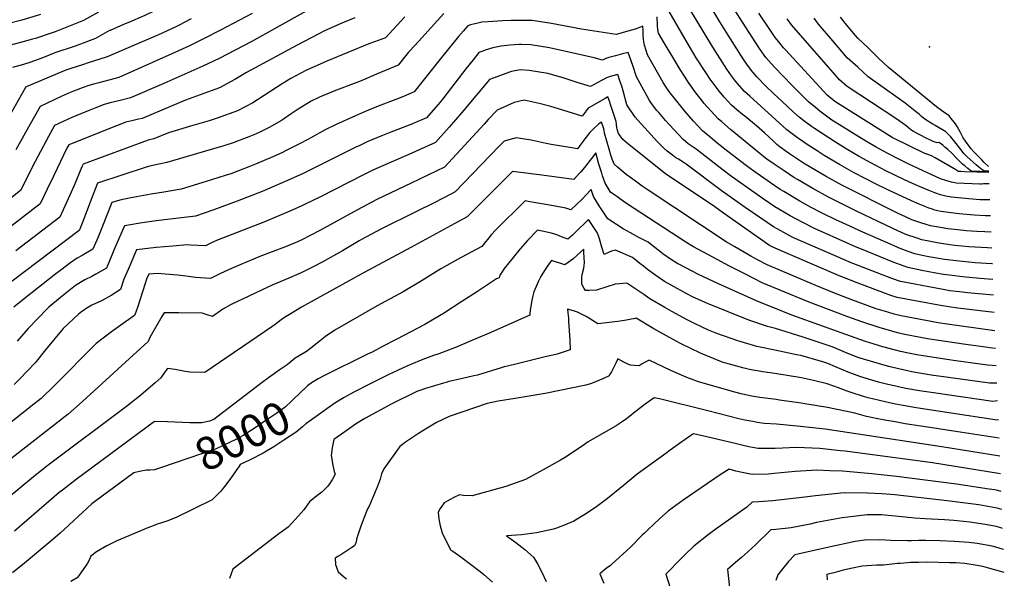
# Model space of a CAD drawing. Units: inches. Extents: x 2599181 to 2604551, y 1518073 to 1523457.
# Drawn here: x 2603552 to 2604419, y 1521161 to 1521653 of the extents above; entities that cross this region are included whole.
import ezdxf
from ezdxf.enums import TextEntityAlignment as Align

# ---------------------------------------------------------------- set-up
doc = ezdxf.new("R2010")
doc.units = ezdxf.units.IN
doc.header["$MEASUREMENT"] = 0
doc.layers.add('tile_2643_20_contour_10ft', color=156, linetype='Continuous')
doc.layers.add('tile_2643_20_spot_elev', color=200, linetype='Continuous')
doc.styles.add('Arial', font='arial.ttf')

msp = doc.modelspace()

# ---------------------------------------------------------------- linework, layer by layer
at = {"layer": 'tile_2643_20_contour_10ft'}
for points, elevation in [([(2603723.02, 1521691.98), (2603721.07, 1521690.82), (2603716.29, 1521687.95), (2603697.21, 1521675.76), (2603690.24, 1521671.54), (2603676.86, 1521663.96), (2603662.28, 1521656.94), (2603647.3, 1521650.52), (2603643.43, 1521648.95), (2603631.75, 1521643.82)], 8140), ([(2604406.85, 1521480.29), (2604402.31, 1521480.39), (2604392.42, 1521480.99), (2604379.35, 1521482.13), (2604369.82, 1521483.28), (2604363.53, 1521484.16), (2604360.15, 1521484.91), (2604357.94, 1521485.48), (2604355.04, 1521486.42), (2604352.68, 1521487.22), (2604349.92, 1521488.28), (2604343.94, 1521490.76), (2604337.37, 1521493.63), (2604316.52, 1521503.27), (2604306.8, 1521508), (2604286.35, 1521518.7), (2604274, 1521525.62), (2604260.53, 1521533.57), (2604254.22, 1521537.59), (2604246.47, 1521542.67), (2604238.7, 1521547.94), (2604236.9, 1521549.19), (2604227.52, 1521556.21), (2604195.06, 1521585.7), (2604190.37, 1521589.99), (2604183.88, 1521597.18), (2604181.33, 1521600.36), (2604178.76, 1521603.7), (2604174.71, 1521609.68), (2604162.41, 1521628.91), (2604134.42, 1521675.29)], 8100), ([(2604406.3, 1521494.46), (2604397.36, 1521494.63), (2604387.73, 1521495.27), (2604378.61, 1521496.2), (2604372.23, 1521496.88), (2604367.53, 1521497.76), (2604362.81, 1521498.96), (2604357.82, 1521500.66), (2604351.9, 1521503.03), (2604340.88, 1521507.82), (2604331.05, 1521512.24), (2604314.74, 1521520.12), (2604301.42, 1521527.11), (2604291.29, 1521532.74), (2604281.25, 1521538.6), (2604270.49, 1521545.2), (2604252.04, 1521557.28), (2604249.39, 1521559.13), (2604242.6, 1521564.14), (2604238.52, 1521567.39), (2604233.43, 1521571.72), (2604223.13, 1521581.31), (2604216.14, 1521587.81), (2604208.68, 1521595.06), (2604201.26, 1521602.74), (2604197.55, 1521607.03), (2604192.81, 1521613.17), (2604189.16, 1521618.81), (2604175.92, 1521639.66), (2604168.68, 1521651.32), (2604157.29, 1521669.82)], 8110), ([(2603811.71, 1521664.74), (2603755.87, 1521633.63), (2603727.66, 1521619.15), (2603713.29, 1521612.29), (2603679.01, 1521597.03), (2603649.59, 1521584.26), (2603640.66, 1521582.11), (2603631.73, 1521579.95), (2603626.54, 1521578.5), (2603618.32, 1521575.27), (2603613.79, 1521573.43), (2603598.08, 1521566.95), (2603582.6, 1521559.91), (2603577.44, 1521550.44), (2603565.61, 1521528.35), (2603552.81, 1521502.74), (2603531.12, 1521485.65), (2603521.55, 1521478.15), (2603517.97, 1521475.41)], 8110), ([(2603570.34, 1521657.77), (2603554.04, 1521652.9), (2603542.41, 1521649.97)], 8160), ([(2603621.45, 1521659.82), (2603608.32, 1521652.45), (2603590.56, 1521645.42), (2603583.18, 1521642.53), (2603579.9, 1521641.38), (2603566.08, 1521636.74), (2603563.21, 1521635.92), (2603555.99, 1521633.86), (2603543.94, 1521630.73)], 8150), ([(2603925.65, 1521658.82), (2603903.14, 1521634.11), (2603895.96, 1521626.21), (2603894.46, 1521624.55), (2603885.18, 1521613.27), (2603866.25, 1521605.09), (2603854.32, 1521599.96), (2603849.03, 1521597.77), (2603828.66, 1521590.11), (2603822.48, 1521587.7), (2603818.61, 1521586.13), (2603814.9, 1521584.44), (2603808.84, 1521581.57), (2603796.43, 1521573.9), (2603791.08, 1521570.28), (2603784.31, 1521565.65), (2603782.55, 1521564.53), (2603771.78, 1521558.23), (2603764.73, 1521554.66), (2603759.62, 1521552.3), (2603753.82, 1521549.92), (2603740.13, 1521544.79), (2603731.7, 1521542.01), (2603720.73, 1521538.75), (2603681.56, 1521527.35), (2603670.55, 1521524.89), (2603666.67, 1521524.1), (2603663.29, 1521523.39), (2603620.53, 1521509.04), (2603616.44, 1521498.73), (2603608.58, 1521477.7), (2603605.03, 1521468.61), (2603604.49, 1521467.38), (2603544.23, 1521421.83)], 8080), ([(2603756.79, 1521658.79), (2603729.02, 1521644.04), (2603715, 1521636.89), (2603700.94, 1521629.81), (2603686.1, 1521623.16), (2603639.31, 1521602.34), (2603630.51, 1521599.96), (2603621.65, 1521597.69), (2603618.18, 1521596.71), (2603612.91, 1521595.21), (2603607.98, 1521593.56), (2603599.44, 1521590.22), (2603596.43, 1521588.97), (2603588.59, 1521585.5), (2603569.95, 1521576.87), (2603561.22, 1521561.21), (2603548.59, 1521538.51)], 8120), ([(2604407.4, 1521466.08), (2604401.93, 1521466.22), (2604394.93, 1521466.58), (2604385.32, 1521467.21), (2604378.12, 1521467.94), (2604369.31, 1521469), (2604359.2, 1521470.7), (2604353.99, 1521471.68), (2604350.17, 1521472.7), (2604345.48, 1521474.16), (2604337.64, 1521476.98), (2604332.02, 1521479.46), (2604325.09, 1521482.77), (2604276.09, 1521507.46), (2604262.21, 1521515.05), (2604248.61, 1521522.9), (2604242.23, 1521526.84), (2604236.01, 1521530.93), (2604229.91, 1521535.12), (2604221.7, 1521540.94), (2604218.88, 1521543.29), (2604216.14, 1521545.83), (2604207.88, 1521553.53), (2604200.95, 1521559.62), (2604190.56, 1521568.31), (2604188.63, 1521569.82), (2604183.63, 1521573.79), (2604178.82, 1521577.94), (2604172.27, 1521585.06), (2604168.2, 1521590.04), (2604166.12, 1521592.6), (2604160.11, 1521600.72), (2604156.24, 1521606.55), (2604147.82, 1521619.69), (2604139.85, 1521633.11), (2604124.07, 1521660.43)], 8090), ([(2604402.74, 1521508.5), (2604400.85, 1521508.45), (2604399.06, 1521508.41), (2604397.35, 1521508.4), (2604376.88, 1521509.2), (2604372.63, 1521510.05), (2604368.38, 1521511.23), (2604362.78, 1521513.13), (2604358.36, 1521515.01), (2604355.92, 1521516.09), (2604334.98, 1521526.03), (2604326.04, 1521530.32), (2604316.41, 1521535.32), (2604306.27, 1521540.9), (2604297.18, 1521546.17), (2604270.22, 1521562.85), (2604267.29, 1521564.82), (2604261.45, 1521569.02), (2604256.51, 1521572.64), (2604252.68, 1521575.76), (2604246.65, 1521580.79), (2604231.91, 1521595.47), (2604224.48, 1521603.1), (2604216.74, 1521611.3), (2604209.18, 1521619.88), (2604207.62, 1521621.93), (2604203.56, 1521627.91), (2604191.05, 1521647), (2604179.21, 1521665.75)], 8120), ([(2604380.62, 1521519.32), (2604379.95, 1521519.34), (2604378.56, 1521519.39), (2604377.93, 1521520), (2604377.01, 1521520.7), (2604358.2, 1521531.47), (2604354.82, 1521533.18), (2604350.35, 1521534.96), (2604349.67, 1521534.89), (2604349.02, 1521535.19), (2604322.01, 1521548.39), (2604321.17, 1521548.83), (2604320.31, 1521549.32), (2604274.57, 1521578.14), (2604269.93, 1521581.07), (2604262.95, 1521586.69), (2604226.24, 1521626.69), (2604224.67, 1521628.46), (2604220.44, 1521633.78), (2604217.39, 1521637.65), (2604213.77, 1521642.89), (2604203.03, 1521658.92)], 8130), ([(2603847.2, 1521654.76), (2603835.74, 1521650.26), (2603820.57, 1521643.39), (2603816.18, 1521641.12), (2603796.25, 1521630.7), (2603751.7, 1521606.66), (2603741.64, 1521600.57), (2603727.95, 1521593.28), (2603720.57, 1521590.59), (2603698.16, 1521582.31), (2603684.8, 1521576.66), (2603659.87, 1521566.18), (2603656.69, 1521565.45), (2603650.84, 1521564.2), (2603645.65, 1521562.97), (2603637.17, 1521559.7), (2603596.72, 1521543.6), (2603595.24, 1521542.96), (2603593.64, 1521539.94), (2603582, 1521516.06), (2603576.24, 1521503.87), (2603570.1, 1521491.01), (2603536.2, 1521464.74), (2603530.63, 1521460.51)], 8100), ([(2603702.93, 1521654.02), (2603692.37, 1521648.48), (2603688.99, 1521646.75), (2603674.32, 1521639.87), (2603629.03, 1521620.42), (2603611.48, 1521614.88), (2603608.22, 1521613.88), (2603596.14, 1521609.94), (2603593.69, 1521609.06), (2603591.3, 1521608.11), (2603557.31, 1521593.83), (2603557.27, 1521593.76), (2603557.05, 1521593.37), (2603536.51, 1521557.13)], 8130), ([(2604327.2, 1521451.62), (2604314.65, 1521457.13), (2604292.36, 1521466.96), (2604285.59, 1521469.99), (2604270.55, 1521476.81), (2604258.18, 1521483.02), (2604248.87, 1521487.85), (2604239.09, 1521493.28), (2604224.95, 1521501.7), (2604221.8, 1521503.71), (2604213.03, 1521509.58), (2604198.56, 1521519.74), (2604191.98, 1521524.47), (2604171.84, 1521540.03), (2604164.18, 1521546.2), (2604159.77, 1521549.9), (2604153.34, 1521555.43), (2604145.24, 1521563.82), (2604137.72, 1521572.47), (2604134.13, 1521576.92), (2604130.61, 1521581.3), (2604123.76, 1521590.26), (2604122.57, 1521591.95), (2604120.66, 1521594.74), (2604118.71, 1521597.99), (2604104.82, 1521622.11), (2604103.59, 1521626.08), (2604102.21, 1521630.72), (2604101.78, 1521633.67), (2604101.47, 1521635.97), (2604101.11, 1521640.23), (2604100.98, 1521643.9), (2604100.9, 1521647.55), (2604097.13, 1521646.13), (2604093.99, 1521644.98), (2604090.86, 1521643.85), (2604077.27, 1521640.26), (2604046.89, 1521644.77), (2604020.43, 1521649.77), (2604003.39, 1521652.54), (2603995.75, 1521652.63), (2603984.94, 1521652.47), (2603977.12, 1521652.23), (2603964.69, 1521651.41), (2603959.12, 1521651.03), (2603955.38, 1521650.3), (2603949.09, 1521648.59), (2603946.8, 1521647.83), (2603942.84, 1521643.45), (2603938.48, 1521638.44), (2603924.65, 1521621.51), (2603907.25, 1521599.5), (2603899.29, 1521589.57), (2603890.02, 1521585.6), (2603883.22, 1521582.76), (2603867.7, 1521577.01), (2603855.53, 1521572.07), (2603847.79, 1521568.64), (2603830.68, 1521560.88), (2603820.93, 1521556.28), (2603808.3, 1521549.08), (2603806.27, 1521547.85), (2603797.15, 1521543.15), (2603786.17, 1521537.66), (2603783.38, 1521536.34), (2603775, 1521532.39), (2603759.69, 1521525.94), (2603753.94, 1521523.58), (2603737.85, 1521517.52), (2603732.96, 1521515.9), (2603716.22, 1521510.61), (2603694.18, 1521503.78), (2603678.88, 1521501.27), (2603667.9, 1521499.5), (2603648.52, 1521495.85), (2603640.29, 1521494.27), (2603633.17, 1521492.08), (2603625.02, 1521471.31), (2603620.85, 1521461.02), (2603619.92, 1521458.81), (2603616.56, 1521450.9), (2603607.08, 1521445.47), (2603602.57, 1521443.05), (2603595.97, 1521438.3), (2603589.5, 1521433.54), (2603583.79, 1521429.22), (2603557.52, 1521408.53), (2603546.86, 1521400.04)], 8070), ([(2603891.32, 1521655.83), (2603874.24, 1521637.35), (2603864.54, 1521633.74), (2603859.57, 1521631.95), (2603822.45, 1521616.62), (2603811.21, 1521611.75), (2603807.36, 1521610.04), (2603803.99, 1521608.43), (2603790.81, 1521601.3), (2603783.24, 1521596.73), (2603757.47, 1521580.09), (2603743.77, 1521572.81), (2603726.06, 1521566.41), (2603718.86, 1521564.21), (2603704.61, 1521559.98), (2603683.13, 1521553.49), (2603670.15, 1521548.1), (2603665.24, 1521547.07), (2603607.88, 1521526), (2603606.85, 1521523.46), (2603600.07, 1521506.98), (2603593.38, 1521492.24), (2603587.39, 1521479.28), (2603548.62, 1521449.55)], 8090), ([(2604137.37, 1521603.45), (2604133.56, 1521609.47), (2604128.89, 1521617.13), (2604119.54, 1521632.75), (2604114.43, 1521641.37), (2604114.04, 1521644.35), (2604113.73, 1521648.09), (2604113.35, 1521655.71)], 8080), ([(2604405.34, 1521519.22), (2604389.76, 1521519.67), (2604386.95, 1521522.02), (2604384.24, 1521524.32), (2604382.37, 1521525.98), (2604380.54, 1521527.67), (2604377.03, 1521531.06), (2604372.75, 1521535.48), (2604369.37, 1521538.74), (2604366.7, 1521541), (2604364.8, 1521542.52), (2604362.85, 1521544.03), (2604361.37, 1521545.01), (2604359.83, 1521544.79), (2604356.36, 1521546.01), (2604353.47, 1521547.27), (2604350.74, 1521548.56), (2604339.19, 1521554.58), (2604336.85, 1521556.15), (2604334.76, 1521557.85), (2604332.71, 1521559.58), (2604329.44, 1521561.99), (2604323.45, 1521566.1), (2604280.69, 1521594.24), (2604273.83, 1521600.32), (2604270.28, 1521604.35), (2604231.69, 1521648.59), (2604227.85, 1521654.07)], 8140), ([(2604405.32, 1521519.82), (2604400.96, 1521519.96), (2604399.59, 1521520.9), (2604396.72, 1521523.32), (2604394.37, 1521525.33), (2604386.43, 1521532.51), (2604384.95, 1521533.89), (2604383.51, 1521535.3), (2604380.95, 1521538.48), (2604375.42, 1521545.71), (2604371.86, 1521550.13), (2604367.46, 1521554.33), (2604358.04, 1521560), (2604356.12, 1521561.13), (2604351.8, 1521563.93), (2604347.97, 1521566.56), (2604346.17, 1521568.06), (2604344.16, 1521569.83), (2604342.15, 1521571.41), (2604337.56, 1521574.99), (2604331.62, 1521579.59), (2604325.67, 1521584.01), (2604299.21, 1521602.86), (2604289.94, 1521611.3), (2604280.81, 1521619.64), (2604268.06, 1521634.6), (2604255.54, 1521649.35), (2604251.67, 1521654.59)], 8150), ([(2604405.16, 1521523.86), (2604401.39, 1521527.45), (2604399.16, 1521529.59), (2604392.48, 1521536.4), (2604389.77, 1521539.3), (2604384.98, 1521546.13), (2604382.96, 1521549.15), (2604380.48, 1521553.92), (2604377.64, 1521559.16), (2604376.04, 1521561.35), (2604372.24, 1521566.2), (2604370.35, 1521568.43), (2604365.93, 1521571.69), (2604363.61, 1521573.27), (2604359.36, 1521576.45), (2604316.94, 1521611.11), (2604308, 1521619.71), (2604299.06, 1521628.31), (2604290.19, 1521636.93), (2604287.9, 1521639.26), (2604278.91, 1521650.1), (2604277.04, 1521652.55), (2604274.92, 1521655.33)], 8160), ([(2603631.75, 1521643.82), (2603631.23, 1521643.59), (2603618.68, 1521636.64), (2603605.72, 1521631.73), (2603600.88, 1521630.02), (2603583.13, 1521624.13), (2603578.01, 1521622.07), (2603573.03, 1521620.02), (2603561.82, 1521615.7), (2603555.3, 1521613.8), (2603545.8, 1521611.01)], 8140), ([(2604409.03, 1521424.19), (2604397.35, 1521425.22), (2604382.24, 1521426.67), (2604373, 1521427.77), (2604365.39, 1521428.72), (2604358.87, 1521429.9), (2604346.4, 1521432.28), (2604334.04, 1521434.86), (2604321.07, 1521439.56), (2604298.42, 1521448.84), (2604287.56, 1521453.34), (2604282.25, 1521455.65), (2604251.77, 1521469.14), (2604241, 1521474.69), (2604230.56, 1521480.37), (2604220.56, 1521486.23), (2604216.94, 1521488.45), (2604206.67, 1521495.26), (2604199.55, 1521500.26), (2604178.82, 1521515), (2604175.21, 1521517.72), (2604168.78, 1521522.81), (2604147.86, 1521539.12), (2604144.29, 1521541.57), (2604140.7, 1521543.93), (2604136.23, 1521547.69), (2604128.12, 1521556.34), (2604120.74, 1521564.45), (2604114.71, 1521571.32), (2604113.14, 1521573.29), (2604108.41, 1521579.3), (2604106.64, 1521582.07), (2604104.86, 1521585.29), (2604095.21, 1521602.85), (2604091.97, 1521612.76), (2604087.94, 1521624.31), (2604082.73, 1521623.03), (2604076.64, 1521621.51), (2604070.71, 1521619.82), (2604068.13, 1521619.03), (2604065.38, 1521617.64), (2604057.95, 1521619.66), (2604018.43, 1521628.52), (2604002.01, 1521631.2), (2603993.83, 1521631.38), (2603991.78, 1521631.32), (2603983.54, 1521630.72), (2603975.97, 1521630.01), (2603968.63, 1521628.39), (2603962.01, 1521626.37), (2603960, 1521625.61), (2603956.34, 1521624.17), (2603951.33, 1521617.91), (2603944.91, 1521609.88), (2603925.44, 1521584.52), (2603922.2, 1521580.66), (2603910.24, 1521566.85), (2603896.34, 1521560.85), (2603877.29, 1521553.54), (2603871.41, 1521551.28), (2603861.55, 1521547.12), (2603859.27, 1521546.15), (2603851.56, 1521542.51), (2603848.11, 1521540.8), (2603811.59, 1521522.56), (2603801.58, 1521517.7), (2603787.9, 1521511.38), (2603765.52, 1521501.87), (2603743.6, 1521493.31), (2603722, 1521485.39), (2603706.79, 1521480.2), (2603672.33, 1521476.08), (2603659.77, 1521474.24), (2603644.26, 1521471.64), (2603635.79, 1521452.18), (2603628.62, 1521434.41), (2603619.25, 1521428.85), (2603615.64, 1521427.06), (2603609.4, 1521423.94), (2603601.14, 1521419.15), (2603587.96, 1521408.57), (2603577.73, 1521400.04), (2603576.24, 1521398.54), (2603559.45, 1521381.16), (2603549.86, 1521369.89)], 8060), ([(2604409.56, 1521410.4), (2604386.52, 1521412.68), (2604379.54, 1521413.38), (2604371.07, 1521414.4), (2604365.21, 1521415.47), (2604352.69, 1521417.74), (2604340.21, 1521420.1), (2604327.76, 1521422.51), (2604320.14, 1521425.22), (2604282.76, 1521439.71), (2604278.95, 1521441.34), (2604232.76, 1521461.37), (2604222.26, 1521467.03), (2604215.91, 1521470.66), (2604204.6, 1521478.33), (2604190.86, 1521487.76), (2604169.87, 1521502.77), (2604140.03, 1521524.96), (2604138.9, 1521525.77), (2604137.09, 1521527.02), (2604132.07, 1521530.26), (2604129.95, 1521531.61), (2604126.88, 1521533.78), (2604124.58, 1521535.53), (2604122.3, 1521537.33), (2604119.23, 1521539.99), (2604117.65, 1521541.56), (2604115.15, 1521544.13), (2604113.78, 1521545.6), (2604096.25, 1521564.71), (2604094.12, 1521567.19), (2604086.81, 1521578.19), (2604083.43, 1521590.46), (2604082.14, 1521594.66), (2604080.64, 1521599.36), (2604078.83, 1521604.9), (2604073.22, 1521603.32), (2604069.29, 1521602.14), (2604064.22, 1521599.52), (2604060.99, 1521597.73), (2604054.58, 1521594.24), (2604042.96, 1521597.89), (2604030.53, 1521602.02), (2604017.2, 1521605.86), (2604000.56, 1521608.57), (2603992.74, 1521609.1), (2603985.21, 1521607.71), (2603983.21, 1521607.1), (2603966.66, 1521600.83), (2603965.88, 1521600.51), (2603943.15, 1521573.61), (2603941.38, 1521571.51), (2603930.22, 1521558.65), (2603918.17, 1521545.07), (2603903.72, 1521538.55), (2603897.26, 1521535.67), (2603872.44, 1521524.79), (2603862.97, 1521520.49), (2603854.78, 1521516.44), (2603816.26, 1521496.83), (2603803.56, 1521490.61), (2603800.01, 1521488.88), (2603789.85, 1521484.54), (2603767.14, 1521474.9), (2603725.27, 1521458.57), (2603721.46, 1521456.82), (2603715.53, 1521454.08), (2603709.1, 1521454.25), (2603702.41, 1521454.51), (2603699.61, 1521454.72), (2603686.89, 1521453.67), (2603672.35, 1521452.37), (2603654.96, 1521450.3), (2603647.54, 1521433.14), (2603643.89, 1521424.56), (2603640.77, 1521415.35), (2603632.7, 1521410.27), (2603624.06, 1521405.58), (2603615.58, 1521401.59), (2603612.66, 1521400.03), (2603606.76, 1521396.02), (2603603.76, 1521393.8), (2603590.48, 1521380.99), (2603574.81, 1521362.29), (2603565.55, 1521350.86), (2603552.24, 1521336.68), (2603547.19, 1521331.82)], 8050), ([(2604407.95, 1521451.9), (2604404.25, 1521452.05), (2604387.79, 1521453.09), (2604375.57, 1521454.29), (2604371.07, 1521454.83), (2604359.89, 1521456.52), (2604353.91, 1521457.65), (2604346.43, 1521459.26), (2604341.34, 1521460.86), (2604333.29, 1521463.6), (2604329.07, 1521465.46), (2604320.8, 1521469.24), (2604289.02, 1521484.36), (2604264.25, 1521496.84), (2604250.36, 1521504.43), (2604236.8, 1521512.31), (2604233.61, 1521514.29), (2604229.76, 1521516.77), (2604225.07, 1521519.91), (2604216.28, 1521525.89), (2604210.04, 1521530.22), (2604208.75, 1521531.22), (2604178.03, 1521556.53), (2604170.3, 1521563.08), (2604167.17, 1521565.8), (2604164.07, 1521569.02), (2604160.5, 1521572.79), (2604154.59, 1521579.73), (2604153.29, 1521581.39), (2604147.41, 1521588.91), (2604140.92, 1521598.02), (2604137.37, 1521603.45)], 8080), ([(2604410.15, 1521395.22), (2604378.05, 1521399.02), (2604370.09, 1521400.12), (2604363, 1521401.43), (2604324.76, 1521408.55), (2604319.07, 1521410.18), (2604287.24, 1521422.31), (2604279.22, 1521425.38), (2604275.16, 1521427), (2604228.83, 1521446.9), (2604214.65, 1521453.01), (2604212.29, 1521454.32), (2604171.82, 1521482.66), (2604164.08, 1521488.18), (2604120.58, 1521517.47), (2604090.09, 1521541.81), (2604087.23, 1521544.17), (2604085.28, 1521545.82), (2604083.09, 1521547.68), (2604079.2, 1521552.9), (2604078.06, 1521556.71), (2604077.89, 1521557.94), (2604077.49, 1521561.19), (2604077.13, 1521563.49), (2604074.03, 1521573.23), (2604072.57, 1521577.68), (2604071, 1521582.31), (2604069.95, 1521585.29), (2604067.49, 1521583.88), (2604052.58, 1521575.18), (2604049.93, 1521571.74), (2604047.35, 1521568.07), (2604034.91, 1521571.94), (2604026.55, 1521574.8), (2604019.83, 1521576.75), (2604009.35, 1521579.45), (2603996.23, 1521582.29), (2603987.59, 1521580.4), (2603972.47, 1521573.57), (2603964.71, 1521565.17), (2603961.17, 1521561.27), (2603957.71, 1521557.52), (2603926.1, 1521523.28), (2603918.83, 1521519.74), (2603896.64, 1521509.29), (2603866.53, 1521494.71), (2603849.6, 1521485.8), (2603816.26, 1521467.47), (2603808.3, 1521463.33), (2603800.01, 1521459.03), (2603796.72, 1521457.53), (2603789.18, 1521454.15), (2603785.33, 1521452.65), (2603763.58, 1521444.48), (2603746.64, 1521437.49), (2603738.49, 1521433.92), (2603728.87, 1521429.53), (2603720.05, 1521425.18), (2603706.83, 1521426.18), (2603700.81, 1521426.89), (2603693.53, 1521427.74), (2603691.29, 1521428.03), (2603680.26, 1521429.08), (2603673.43, 1521429.67), (2603665.65, 1521428.96), (2603663.72, 1521424.44), (2603662.34, 1521419.92), (2603656.3, 1521401.35), (2603654.22, 1521395.62), (2603653.05, 1521392.51), (2603650.25, 1521390.47), (2603634.16, 1521379), (2603619.39, 1521367.89), (2603582.82, 1521330.91), (2603570.93, 1521319.5), (2603564.61, 1521314.41), (2603490.03, 1521255.28)], 8040), ([(2604410.78, 1521379.17), (2604368.65, 1521384.94), (2604360.73, 1521386.08), (2604328.1, 1521392.16), (2604322, 1521393.81), (2604316.48, 1521395.37), (2604306.28, 1521398.54), (2604284.93, 1521406.51), (2604269.58, 1521412.37), (2604253.05, 1521419.07), (2604210.27, 1521437.17), (2604202.3, 1521441.35), (2604195.94, 1521444.8), (2604181.78, 1521453.03), (2604174.11, 1521457.61), (2604105.54, 1521502.98), (2604100.22, 1521506.57), (2604094.18, 1521510.82), (2604091.05, 1521513.16), (2604086.21, 1521516.83), (2604078.42, 1521523.23), (2604075.38, 1521525.94), (2604073.89, 1521530.18), (2604072.7, 1521533.8), (2604071.12, 1521539.14), (2604067.04, 1521553.15), (2604066.74, 1521555.51), (2604066.68, 1521555.73), (2604066.02, 1521557.83), (2604064.24, 1521563.04), (2604061.98, 1521561.51), (2604057.07, 1521556.77), (2604053.99, 1521553.76), (2604049.78, 1521548.16), (2604048.2, 1521546.05), (2604045.52, 1521542.58), (2604043.15, 1521539.53), (2604038.14, 1521540.29), (2604020.03, 1521543.18), (2604015.59, 1521544.25), (2604002.46, 1521547.02), (2603989.2, 1521549.23), (2603978.77, 1521546.32), (2603974.29, 1521541.63), (2603935.39, 1521501.42), (2603931.76, 1521499.53), (2603916.9, 1521491.99), (2603900.86, 1521483.91), (2603869.96, 1521468.55), (2603853.05, 1521459.47), (2603851.01, 1521458.3), (2603836.25, 1521449.6), (2603818.5, 1521439.63), (2603810.96, 1521435.71), (2603800.01, 1521430.15), (2603795.8, 1521428.33), (2603789.18, 1521425.49), (2603775.01, 1521419.62), (2603769.91, 1521417.3), (2603753.82, 1521409.75), (2603738.24, 1521402.2), (2603731, 1521398.12), (2603721.78, 1521391.59), (2603717.97, 1521392.81), (2603712.73, 1521394.55), (2603692.19, 1521394.97), (2603689.71, 1521395.01), (2603679.34, 1521394.96), (2603677.33, 1521391.6), (2603667.06, 1521373.84), (2603665.32, 1521369.67), (2603648.83, 1521354.54), (2603607.23, 1521316.72), (2603594.74, 1521305.66), (2603542.68, 1521265.24)], 8030), ([(2604411.38, 1521363.6), (2604406.37, 1521364.21), (2604402.34, 1521364.73), (2604385.23, 1521367.1), (2604359.24, 1521370.84), (2604351.36, 1521372.05), (2604331.44, 1521375.78), (2604324.9, 1521377.41), (2604319.87, 1521378.73), (2604308.97, 1521381.95), (2604293.55, 1521386.95), (2604281.31, 1521391.33), (2604247.09, 1521404.3), (2604230.7, 1521411.05), (2604205.93, 1521421.46), (2604191.01, 1521428.95), (2604177.1, 1521436.11), (2604162.43, 1521443.98), (2604145.34, 1521453.19), (2604138.62, 1521457.27), (2604093.03, 1521486.8), (2604084.54, 1521492.57), (2604077.75, 1521497.4), (2604076.11, 1521498.58), (2604072.38, 1521501.28), (2604070.25, 1521504.76), (2604067.59, 1521509.23), (2604065.35, 1521515.63), (2604064.54, 1521518.05), (2604062.15, 1521525.81), (2604059.32, 1521536.02), (2604055.57, 1521530.98), (2604051.27, 1521525.34), (2604049.37, 1521523.07), (2604046.14, 1521519.25), (2604044.66, 1521517.56), (2604039.98, 1521512.29), (2604011.72, 1521516.1), (2603985.98, 1521519.33), (2603976.05, 1521509.36), (2603946.01, 1521479.48), (2603935.17, 1521473.56), (2603896.61, 1521452.62), (2603855.5, 1521430.46), (2603800.18, 1521399.91), (2603791.02, 1521394.46), (2603785.3, 1521390.8), (2603782.35, 1521388.69), (2603776.99, 1521384.61), (2603774.21, 1521382.6), (2603715.13, 1521342.38), (2603701.92, 1521342.66), (2603697.91, 1521343.35), (2603691.78, 1521344.44), (2603688.85, 1521344.87), (2603682.18, 1521345.82), (2603680.21, 1521343.2), (2603676.31, 1521337.61), (2603671.39, 1521333.14), (2603658.7, 1521322.46), (2603646.12, 1521312.37), (2603577.07, 1521260.68), (2603564.23, 1521250.45), (2603540.06, 1521230.45)], 8020), ([(2604405.37, 1521518.64), (2604383.96, 1521519.23), (2604380.62, 1521519.32)], 8130), ([(2604411.97, 1521348.26), (2604408.47, 1521348.43), (2604404.2, 1521348.8), (2604376.43, 1521352.64), (2604368.29, 1521353.77), (2604341.97, 1521357.98), (2604334.79, 1521359.33), (2604327.7, 1521360.92), (2604323.28, 1521361.98), (2604312.11, 1521365.03), (2604296.93, 1521369.71), (2604287.7, 1521372.79), (2604232.07, 1521392.84), (2604223.89, 1521395.98), (2604201.43, 1521405.19), (2604167.46, 1521420.4), (2604149.69, 1521428.79), (2604132.34, 1521437.68), (2604131.59, 1521438.12), (2604125.23, 1521442.08), (2604118.49, 1521446.94), (2604115.08, 1521449.54), (2604110.16, 1521453.47), (2604105.47, 1521457.1), (2604097.27, 1521461.33), (2604089.82, 1521465.29), (2604083.4, 1521469.02), (2604071.76, 1521476.48), (2604069.82, 1521477.79), (2604062.32, 1521489.34), (2604059.85, 1521493.15), (2604057.32, 1521497.31), (2604055.28, 1521503.65), (2604050.64, 1521498.49), (2604047.44, 1521495.12), (2604037.33, 1521485.72), (2604032.82, 1521487.23), (2604016.99, 1521490.05), (2604001.12, 1521492.82), (2603997.06, 1521493.48), (2603970.99, 1521467.87), (2603967.63, 1521463.85), (2603959.13, 1521453.45), (2603940.89, 1521443.53), (2603922.85, 1521433.72), (2603906.37, 1521423.37), (2603889.79, 1521413.57), (2603866.82, 1521401.06), (2603829.57, 1521379.65), (2603821.37, 1521374.02), (2603816.94, 1521370.4), (2603808.33, 1521363.71), (2603804.73, 1521360.99), (2603798.04, 1521356.96), (2603794.67, 1521355.02), (2603787.67, 1521349.12), (2603780.59, 1521344.35), (2603775.26, 1521340.58), (2603771.22, 1521337.71), (2603765.67, 1521333.47), (2603725.6, 1521302.87), (2603723.02, 1521300.9), (2603719.13, 1521299.58), (2603712.41, 1521298.01), (2603710.31, 1521297.99), (2603701.9, 1521298.02), (2603682.16, 1521298.74), (2603670.62, 1521299.03), (2603608.5, 1521253.09), (2603601.87, 1521248.09), (2603589.89, 1521238.8), (2603586.89, 1521236.47), (2603579.95, 1521230.65), (2603547.59, 1521202.68)], 8010), ([(2604405.75, 1521508.69), (2604402.74, 1521508.5)], 8120), ([(2604412.57, 1521332.98), (2604410.69, 1521332.82), (2604406.05, 1521332.88), (2604369.92, 1521337.89), (2604354.72, 1521340.12), (2604337.57, 1521342.99), (2604332.63, 1521343.98), (2604325.92, 1521345.45), (2604317.37, 1521347.52), (2604314.07, 1521348.4), (2604302.14, 1521351.91), (2604290.18, 1521355.65), (2604279.07, 1521360.05), (2604268.89, 1521364.5), (2604266.64, 1521365.27), (2604241.85, 1521373.51), (2604217.63, 1521381.14), (2604210.39, 1521382.95), (2604193.95, 1521388.55), (2604175.82, 1521395.74), (2604157.76, 1521403.05), (2604145.04, 1521408.79), (2604139.37, 1521411.7), (2604125.66, 1521419.17), (2604119.69, 1521422.6), (2604112.16, 1521427.69), (2604104.92, 1521433.11), (2604101.21, 1521435.94), (2604098.09, 1521438.44), (2604091.73, 1521443.66), (2604076.66, 1521450.02), (2604073.26, 1521449.37), (2604071.19, 1521448.25), (2604066.62, 1521446.41), (2604064.78, 1521452.76), (2604062.66, 1521460.09), (2604061.55, 1521463.79), (2604060.42, 1521465.65), (2604057.68, 1521470), (2604052.98, 1521477.19), (2604048.47, 1521472.85), (2604045.25, 1521469.75), (2604041.09, 1521465.72), (2604038.7, 1521463.41), (2604034.71, 1521459.97), (2604029.26, 1521461.75), (2604025.08, 1521463.51), (2604020.43, 1521465.12), (2604008.14, 1521467.63), (2603999.23, 1521458.64), (2603992.85, 1521451.21), (2603986.68, 1521443.72), (2603978.99, 1521434.16), (2603976.47, 1521430.66), (2603974.75, 1521428.03), (2603974.32, 1521425.76), (2603971.98, 1521424.99), (2603955.15, 1521413.83), (2603941.52, 1521404.79), (2603925.31, 1521394.43), (2603916.64, 1521389.23), (2603908.79, 1521384.54), (2603884.05, 1521371.58), (2603871.67, 1521365.12), (2603862.96, 1521360.66), (2603859.64, 1521359.23), (2603858.89, 1521358.87), (2603820, 1521339.28), (2603814.97, 1521336.74), (2603810.58, 1521334.09)], 8000), ([(2604413.17, 1521317.46), (2604409.08, 1521316.73), (2604356.69, 1521324.35), (2604344.28, 1521326.25), (2604332.41, 1521328.35), (2604328.14, 1521329.19), (2604323.41, 1521330.17), (2604316.46, 1521331.84), (2604308.3, 1521333.93), (2604292.66, 1521338.43), (2604281.58, 1521342.63), (2604270.42, 1521347.41), (2604263.63, 1521350.16), (2604259.34, 1521351.65), (2604255.97, 1521352.73), (2604239.89, 1521357.26), (2604236.04, 1521358.03), (2604218.57, 1521361.69), (2604201.11, 1521365.35), (2604184.29, 1521370.23), (2604165.86, 1521376.84), (2604158.45, 1521379.77), (2604146.2, 1521385.49), (2604139.69, 1521388.82), (2604126.32, 1521396.14), (2604120.06, 1521399.73), (2604106.94, 1521407.4), (2604101.77, 1521410.98), (2604091.93, 1521417.62), (2604086.78, 1521421.08), (2604076.49, 1521420.22), (2604069.06, 1521417.7), (2604059.95, 1521414.76), (2604053.5, 1521414.61), (2604050.21, 1521414.7), (2604049.08, 1521416.45), (2604046.99, 1521420.18), (2604046.94, 1521423.28), (2604047.12, 1521426.3), (2604047.38, 1521428.78), (2604048.66, 1521434.22), (2604049.34, 1521438.9), (2604049.17, 1521443.54), (2604048.95, 1521448.18), (2604048.72, 1521450.9), (2604042.98, 1521445.79), (2604039, 1521442.34), (2604035.15, 1521439.34), (2604032.19, 1521437.19), (2604020.2, 1521440.93), (2604017.62, 1521437.53), (2604014.88, 1521433.18), (2604012.78, 1521429.81), (2604011.07, 1521426.81), (2604008.56, 1521422.2), (2604007.63, 1521420.25), (2604004.74, 1521413.44), (2604003.67, 1521408.73), (2604003.07, 1521405.85), (2604001.7, 1521399.05), (2604001.15, 1521394.75), (2604001.18, 1521392.73), (2603964.72, 1521376.77), (2603950.26, 1521370.5), (2603935.72, 1521364.46), (2603921.04, 1521358.82), (2603916.42, 1521357.22), (2603914.08, 1521356.46), (2603909.37, 1521354.75), (2603904.07, 1521352.54), (2603892.85, 1521347.83), (2603884.86, 1521344.18), (2603877.09, 1521340.45), (2603859.96, 1521331.96), (2603846.34, 1521324.91), (2603837.79, 1521320.26), (2603829.53, 1521315.33), (2603822.48, 1521310.36)], 7990), ([(2604408.5, 1521437.96), (2604408.12, 1521437.99), (2604393.35, 1521439.08), (2604376.67, 1521440.69), (2604366.32, 1521441.98), (2604359.73, 1521442.97), (2604352.53, 1521444.34), (2604346.82, 1521445.56), (2604340.19, 1521446.98), (2604334.26, 1521449.01), (2604327.2, 1521451.62)], 8070), ([(2604413.82, 1521300.7), (2604412.73, 1521300.46), (2604358.65, 1521308.61), (2604341.53, 1521311.2), (2604330.13, 1521313.22), (2604323.2, 1521314.55), (2604314.2, 1521316.37), (2604299.03, 1521320.04), (2604295.16, 1521321.11), (2604284.16, 1521324.81), (2604280.6, 1521326.03), (2604273.1, 1521328.9), (2604263, 1521332.48), (2604251.12, 1521335.17), (2604240.36, 1521337.57), (2604216.84, 1521341.35), (2604206.41, 1521342.86), (2604194.71, 1521345.12), (2604190.01, 1521346.09), (2604173.88, 1521350.5), (2604171.6, 1521351.3), (2604153.55, 1521358.47), (2604151.66, 1521359.29), (2604134.44, 1521367.68), (2604130.03, 1521369.96), (2604110.54, 1521380.93), (2604094.94, 1521390.29), (2604093.99, 1521389.97), (2604084.67, 1521388.17), (2604078.8, 1521387.34), (2604061.18, 1521385.13), (2604054.57, 1521389.34), (2604050.73, 1521391.72), (2604046.84, 1521393.89), (2604043.31, 1521395.45), (2604039.73, 1521396.73), (2604034.56, 1521398.01), (2604034.74, 1521395.04), (2604034.91, 1521392.56), (2604035.16, 1521390.55), (2604035.43, 1521387.45), (2604036.39, 1521370.93), (2604036.78, 1521362.22), (2604025.36, 1521358.4), (2604013.57, 1521355.73), (2603990.22, 1521350.05), (2603981.71, 1521347.97), (2603978.61, 1521347.2), (2603975.93, 1521346.33), (2603955.05, 1521340.11), (2603952.03, 1521339.46), (2603940.93, 1521336.89), (2603929.85, 1521334.28), (2603927.49, 1521333.63), (2603925.13, 1521332.95), (2603909.42, 1521328.11), (2603903.59, 1521326.12), (2603901.87, 1521325.46), (2603897.63, 1521323.56), (2603882.55, 1521316.19), (2603879.74, 1521314.74), (2603855.89, 1521301.82), (2603848.57, 1521297.49), (2603838.33, 1521290.2), (2603828.8, 1521283.39), (2603827.27, 1521276.09), (2603826.27, 1521269.19), (2603827.67, 1521260.69), (2603829.06, 1521255.1), (2603829.92, 1521252.82), (2603827.38, 1521248.49), (2603824.8, 1521244.21), (2603823.28, 1521242.1), (2603818.06, 1521236.89), (2603813.56, 1521233.62), (2603807.13, 1521228.44), (2603802.14, 1521221.47), (2603795.01, 1521213.01), (2603788.33, 1521206.07), (2603780.23, 1521200.06), (2603739.8, 1521169.07), (2603736.66, 1521160.94)], 7980), ([(2604414.45, 1521284.48), (2604380.11, 1521289.72), (2604362.98, 1521292.33), (2604359.31, 1521292.9), (2604331.66, 1521297.25), (2604322.88, 1521298.76), (2604313.76, 1521300.41), (2604304.69, 1521302.12), (2604297.68, 1521303.69), (2604287.28, 1521306.44), (2604263.29, 1521311.46), (2604243.48, 1521314.87), (2604240.29, 1521315.4), (2604221.19, 1521318.11), (2604218.2, 1521318.47), (2604203.77, 1521320.31), (2604196.73, 1521321.49), (2604191.2, 1521322.63), (2604187.37, 1521323.54), (2604181.68, 1521325), (2604149.71, 1521334.02), (2604143.6, 1521336.35), (2604141.04, 1521337.34), (2604134.7, 1521339.93), (2604125.49, 1521344.06), (2604106.41, 1521353.19), (2604102.7, 1521351.33), (2604100.21, 1521349.91), (2604097.42, 1521348.34), (2604092.98, 1521348.41), (2604089.88, 1521348.67), (2604087.5, 1521349.7), (2604084.02, 1521351.49), (2604078.8, 1521354.36), (2604077.07, 1521350.58), (2604073.08, 1521343.05), (2604071.78, 1521340.81), (2604071, 1521339.51), (2604065.99, 1521337.19), (2604059.04, 1521334.02), (2604055.55, 1521332.77), (2604050.48, 1521331.31), (2604014.65, 1521323.98), (2603988.39, 1521319.42), (2603973.4, 1521317.08), (2603963.64, 1521315), (2603930.29, 1521303.65), (2603919.1, 1521298.33), (2603913.86, 1521295.13), (2603910.76, 1521293.23), (2603903.2, 1521288.46), (2603891.88, 1521281.08), (2603890.2, 1521279.79), (2603886.86, 1521277.18), (2603872.58, 1521257.46), (2603870.69, 1521253.14), (2603869.38, 1521248.26), (2603866.76, 1521241.26), (2603862.86, 1521231.71), (2603859.8, 1521224.63), (2603858.23, 1521222.08), (2603855.26, 1521214.57), (2603852.43, 1521207.06), (2603848.53, 1521195.42), (2603848.25, 1521192.92), (2603847.89, 1521191.65), (2603846.81, 1521189.48), (2603844.62, 1521188.08), (2603834.75, 1521181.81), (2603832.06, 1521180.14), (2603829.78, 1521178.69), (2603830.15, 1521173.27), (2603831.23, 1521169.97), (2603832.58, 1521166.8), (2603836.88, 1521162.95), (2603839.94, 1521160.56)], 7970), ([(2603810.58, 1521334.09), (2603809.93, 1521333.7), (2603805.35, 1521330.54), (2603792.99, 1521318.58), (2603791.44, 1521317.07), (2603785.95, 1521311.91), (2603782.48, 1521309.37), (2603778.49, 1521306.5), (2603769.7, 1521300.61), (2603759.27, 1521293.65), (2603748.81, 1521286.7), (2603742.26, 1521283.42), (2603737.33, 1521280.96), (2603724.95, 1521275.11), (2603676.04, 1521258.27)], 8000), ([(2604415.06, 1521268.71), (2604363.99, 1521276.85), (2604261.36, 1521292.32), (2604239.61, 1521294.89), (2604218.39, 1521296.85), (2604207.65, 1521297.34), (2604201.71, 1521298.35), (2604197.72, 1521299.04), (2604190.46, 1521300.36), (2604185.26, 1521301.52), (2604157.85, 1521308.61), (2604115.56, 1521319.1), (2604110.8, 1521320.05), (2604102.94, 1521314.47), (2604096.4, 1521309.58), (2604092.62, 1521306.55), (2604090.57, 1521304.82), (2604086.23, 1521301.43), (2604081.81, 1521298.19), (2604077.21, 1521295.27), (2604070.5, 1521291.52), (2604052.76, 1521281.3), (2604047.38, 1521277.43), (2604031.76, 1521267.22), (2604028.39, 1521265.24), (2604013.09, 1521256.56), (2603997.55, 1521248), (2603980.06, 1521241.88), (2603950.38, 1521233.63), (2603942.78, 1521233.82), (2603939.28, 1521234.41), (2603934.47, 1521232.31), (2603931.01, 1521230.37), (2603925.97, 1521227.45), (2603923.86, 1521224.69), (2603922.33, 1521222.46), (2603920.48, 1521219.34), (2603921.21, 1521213.24), (2603922.38, 1521207.28), (2603923.99, 1521201.16), (2603929.02, 1521190.76), (2603931.68, 1521185.89), (2603933.52, 1521184.86), (2603940.62, 1521179.81), (2603957.5, 1521166.91), (2603960.87, 1521164.31), (2603968.33, 1521157.48)], 7960), ([(2603822.48, 1521310.36), (2603819.24, 1521308.08), (2603809.03, 1521300.77), (2603804.02, 1521297.14), (2603801.2, 1521294.6), (2603795.54, 1521289.86), (2603784.76, 1521282.69), (2603775.7, 1521276.87), (2603766.44, 1521271.23), (2603754.94, 1521265.48), (2603746.32, 1521261.22), (2603745.28, 1521259.76)], 7990), ([(2604415.67, 1521252.94), (2604355.74, 1521262.64), (2604279, 1521272.9), (2604274.93, 1521273.41), (2604256.64, 1521275.43), (2604236.4, 1521276.27), (2604217.14, 1521275.41), (2604214.92, 1521275.35), (2604202.41, 1521275.31), (2604197.24, 1521276.32), (2604194.09, 1521276.96), (2604188.04, 1521278.2), (2604183.11, 1521279.47), (2604157.09, 1521285.63), (2604145.26, 1521288.35), (2604142.94, 1521286.73), (2604133.06, 1521279.73), (2604124.91, 1521273.9), (2604120.96, 1521271.02), (2604095.8, 1521252.62), (2604085.09, 1521243.93), (2604080.61, 1521240.14), (2604069.7, 1521231.35), (2604060.16, 1521224.28), (2604051.14, 1521218.13), (2604039.91, 1521211.32), (2604032.32, 1521208), (2604024.69, 1521205.08), (2604022.04, 1521204.19), (2604006.99, 1521200.99), (2603993.85, 1521199.29), (2603980.72, 1521198.4), (2603988.89, 1521192.43), (2603996.8, 1521186.27), (2604004.44, 1521179.76), (2604008.1, 1521173.83), (2604011.82, 1521166.43), (2604015.59, 1521158.29)], 7950), ([(2603745.28, 1521259.76), (2603736.98, 1521248.04), (2603732.32, 1521241.81), (2603729.23, 1521237.84), (2603721.54, 1521230.11), (2603689.96, 1521214.55), (2603681.62, 1521211.43), (2603675.21, 1521209.3), (2603673.21, 1521208.62), (2603671.03, 1521207.86), (2603664.9, 1521205.36), (2603644.55, 1521196.89), (2603637.72, 1521193.95), (2603628.65, 1521189.58), (2603619.56, 1521184.31), (2603614.62, 1521180.42), (2603613.33, 1521177.05), (2603611.79, 1521174.48), (2603609.96, 1521171.61), (2603604.51, 1521163.79), (2603602.66, 1521161.49), (2603597.23, 1521158.29)], 7990), ([(2603676.04, 1521258.27), (2603670.81, 1521256.47), (2603666.73, 1521256.14), (2603663.73, 1521256.24), (2603657.64, 1521255.05), (2603652.54, 1521253.93), (2603618.04, 1521228.53), (2603615.57, 1521226.66), (2603611.6, 1521222.82), (2603587.56, 1521200.84), (2603583.44, 1521197.09), (2603579.6, 1521193.61), (2603556.39, 1521174.42), (2603545.81, 1521165.85)], 8000), ([(2604416.27, 1521237.63), (2604413.4, 1521238.3), (2604410.27, 1521238.99), (2604405.75, 1521239.68), (2604376.93, 1521243.96), (2604324.17, 1521250.77), (2604302.34, 1521253.17), (2604276.48, 1521255.33), (2604265.34, 1521255.83), (2604253.98, 1521256.18), (2604234.97, 1521255.03), (2604216.48, 1521253.29), (2604211.14, 1521252.73), (2604196.96, 1521252.36), (2604189.77, 1521253.81), (2604182.65, 1521255.55), (2604176.64, 1521257.23), (2604168.84, 1521252.25), (2604136.34, 1521229.95), (2604123.3, 1521220.32), (2604115.85, 1521213.83), (2604109.46, 1521207.86), (2604106.45, 1521205.02), (2604102.13, 1521200.87), (2604100.27, 1521198.93), (2604089.66, 1521188.04), (2604073.84, 1521173.72), (2604072.14, 1521172.33), (2604068.45, 1521169.57), (2604062.92, 1521164.82), (2604066.42, 1521156.66)], 7940), ([(2604416.88, 1521221.73), (2604412.71, 1521222.76), (2604406.34, 1521224.07), (2604396.7, 1521225.6), (2604384.87, 1521227.16), (2604368.64, 1521229.18), (2604322.51, 1521234.43), (2604311.32, 1521235.31), (2604298.62, 1521236.06), (2604277.9, 1521236.26), (2604252.93, 1521233.81), (2604243.51, 1521232.41), (2604215.29, 1521229.29), (2604202.84, 1521228.36), (2604197.08, 1521228.21), (2604192.23, 1521223.59), (2604164.27, 1521203.82), (2604158.27, 1521199.31), (2604145.59, 1521189.18), (2604138.39, 1521182.34), (2604131.33, 1521175.31), (2604124.39, 1521168.09), (2604121.1, 1521164.51), (2604124.79, 1521152.55)], 7930), ([(2604417.53, 1521204.99), (2604416.06, 1521205.47), (2604411.99, 1521206.62), (2604407.12, 1521207.62), (2604402.21, 1521208.39), (2604388.83, 1521210.41), (2604377.4, 1521211.63), (2604374.68, 1521211.88), (2604366.29, 1521212.56), (2604349.27, 1521213.39), (2604340.23, 1521213.99), (2604325.82, 1521215.45), (2604310.85, 1521216.84), (2604298.24, 1521216.81), (2604281.34, 1521215), (2604276.3, 1521214.4), (2604253.66, 1521210.03), (2604248.02, 1521208.72), (2604231.32, 1521205.5), (2604217.72, 1521204.07), (2604213.53, 1521203.7), (2604199.9, 1521190.48), (2604190.25, 1521181.54), (2604187.6, 1521179.29), (2604182.41, 1521175), (2604175.34, 1521168.86), (2604178.43, 1521139.54)], 7920), ([(2604418.25, 1521186.36), (2604418.2, 1521186.38), (2604411.63, 1521188.55), (2604408.26, 1521189.43), (2604395.02, 1521191.75), (2604387.84, 1521192.63), (2604375.23, 1521193.57), (2604362.64, 1521194.01), (2604350.07, 1521194.26), (2604343.62, 1521194.26), (2604337.21, 1521194.08), (2604333.71, 1521193.91), (2604319.05, 1521194.31), (2604309.02, 1521194.96), (2604296.07, 1521194.72), (2604287.81, 1521193.4), (2604263.37, 1521188.14), (2604234.46, 1521181.78), (2604228.99, 1521175.93), (2604224.13, 1521169.67), (2604219.74, 1521163.99), (2604217.76, 1521159.04)], 7910), ([(2604419.04, 1521166.07), (2604414.84, 1521167.29), (2604404.22, 1521170.23), (2604400, 1521171.32), (2604395.16, 1521172.27), (2604384.41, 1521174.1), (2604376.25, 1521174.59), (2604370.67, 1521174.75), (2604351.1, 1521175.1), (2604343.58, 1521175.03), (2604336.53, 1521174.9), (2604333.94, 1521174.71), (2604327.23, 1521174.18), (2604325.1, 1521173.92), (2604312.59, 1521172.56), (2604306.81, 1521172.52), (2604293.8, 1521171.64), (2604285.51, 1521169.96), (2604277.2, 1521168.09), (2604268.86, 1521165.94), (2604262.83, 1521164.29), (2604263.06, 1521159.54)], 7900)]:
    msp.add_lwpolyline(points, dxfattribs=dict(at, elevation=elevation))
at = {"layer": 'tile_2643_20_spot_elev'}
msp.add_point((2604353.3, 1521629.42, 8167.5), dxfattribs=at)

# ---------------------------------------------------------------- texts
at = {"color": 18, "style": 'Arial'}
msp.add_text('8000', height=28.8, rotation=26.64285, dxfattribs=at).set_placement((2603748.21, 1521286.4), align=Align.MIDDLE_CENTER)

doc.saveas('drawing.dxf')
